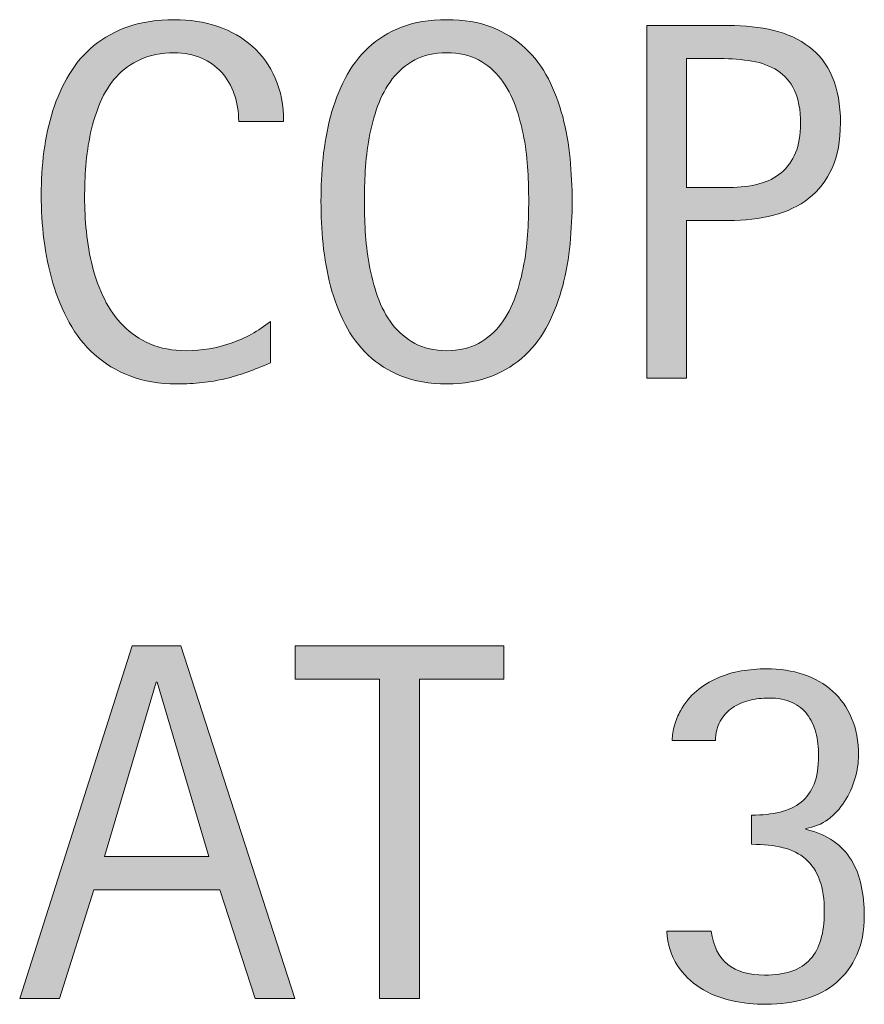
# Model space of a CAD drawing. Units: inches. Extents: x 168 to 630, y 83 to 591.
# Drawn here: x 168 to 190, y 135 to 161 of the extents above; entities that cross this region are included whole.
import ezdxf

# ---------------------------------------------------------------- set-up
doc = ezdxf.new("R2010")
doc.units = ezdxf.units.IN
doc.header["$MEASUREMENT"] = 0
doc.layers.add('CDATEXT', color=7, linetype='Continuous')

# ---------------------------------------------------------------- blocks, each defined once
blk = doc.blocks.new('block 11')
at = {"layer": 'CDATEXT'}
h = blk.add_hatch(color=7, dxfattribs=at)
h.dxf.hatch_style = 2
edge = h.paths.add_edge_path()
edge.add_spline(control_points=[(173.985, 158.059), (173.985, 158.312), (173.948, 158.546), (173.873, 158.762), (173.797, 158.979), (173.689, 159.164), (173.548, 159.32), (173.406, 159.477), (173.232, 159.601), (173.027, 159.69), (172.821, 159.78), (172.587, 159.825), (172.325, 159.825), (171.991, 159.825), (171.703, 159.77), (171.46, 159.658), (171.218, 159.546), (171.011, 159.396), (170.839, 159.208), (170.668, 159.02), (170.529, 158.801), (170.424, 158.552), (170.319, 158.304), (170.237, 158.041), (170.177, 157.765), (170.117, 157.488), (170.076, 157.208), (170.055, 156.923), (170.033, 156.638), (170.022, 156.366), (170.022, 156.109), (170.022, 155.826), (170.037, 155.532), (170.067, 155.226), (170.097, 154.919), (170.15, 154.619), (170.225, 154.325), (170.3, 154.032), (170.402, 153.755), (170.53, 153.493), (170.659, 153.231), (170.82, 153.002), (171.013, 152.806), (171.206, 152.608), (171.436, 152.452), (171.704, 152.336), (171.972, 152.221), (172.284, 152.162), (172.64, 152.162), (173.039, 152.162), (173.421, 152.227), (173.788, 152.354), (174.154, 152.481), (174.492, 152.668), (174.801, 152.914), (174.801, 152.914), (174.801, 151.848), (174.801, 151.848), (174.591, 151.758), (174.391, 151.679), (174.2, 151.61), (174.01, 151.542), (173.82, 151.485), (173.632, 151.44), (173.443, 151.396), (173.249, 151.362), (173.047, 151.341), (172.846, 151.319), (172.628, 151.309), (172.393, 151.309), (171.938, 151.309), (171.537, 151.376), (171.188, 151.511), (170.839, 151.646), (170.535, 151.829), (170.276, 152.063), (170.017, 152.296), (169.801, 152.571), (169.627, 152.889), (169.454, 153.205), (169.313, 153.544), (169.207, 153.903), (169.1, 154.263), (169.022, 154.636), (168.976, 155.021), (168.928, 155.406), (168.905, 155.787), (168.905, 156.164), (168.905, 156.541), (168.928, 156.914), (168.976, 157.285), (169.022, 157.655), (169.1, 158.007), (169.207, 158.341), (169.313, 158.675), (169.453, 158.984), (169.624, 159.27), (169.795, 159.554), (170.008, 159.802), (170.263, 160.011), (170.518, 160.221), (170.815, 160.385), (171.156, 160.503), (171.497, 160.62), (171.887, 160.679), (172.328, 160.679), (172.73, 160.679), (173.103, 160.621), (173.446, 160.506), (173.788, 160.391), (174.085, 160.22), (174.335, 159.995), (174.586, 159.771), (174.783, 159.495), (174.926, 159.17), (175.069, 158.845), (175.141, 158.474), (175.141, 158.059), (175.141, 158.059), (173.985, 158.059), (173.985, 158.059)], knot_values=[0, 0, 0, 0, 1, 1, 1, 2, 2, 2, 3, 3, 3, 4, 4, 4, 5, 5, 5, 6, 6, 6, 7, 7, 7, 8, 8, 8, 9, 9, 9, 10, 10, 10, 11, 11, 11, 12, 12, 12, 13, 13, 13, 14, 14, 14, 15, 15, 15, 16, 16, 16, 17, 17, 17, 18, 18, 18, 19, 19, 19, 20, 20, 20, 21, 21, 21, 22, 22, 22, 23, 23, 23, 24, 24, 24, 25, 25, 25, 26, 26, 26, 27, 27, 27, 28, 28, 28, 29, 29, 29, 30, 30, 30, 31, 31, 31, 32, 32, 32, 33, 33, 33, 34, 34, 34, 35, 35, 35, 36, 36, 36, 37, 37, 37, 38, 38, 38, 39, 39, 39, 40, 40, 40, 40], degree=3, periodic=1)
h = blk.add_hatch(color=7, dxfattribs=at)
h.dxf.hatch_style = 2
edge = h.paths.add_edge_path()
edge.add_spline(control_points=[(182.563, 156.01), (182.563, 155.65), (182.544, 155.284), (182.508, 154.911), (182.472, 154.539), (182.409, 154.18), (182.319, 153.832), (182.229, 153.485), (182.106, 153.158), (181.95, 152.85), (181.793, 152.542), (181.595, 152.273), (181.355, 152.047), (181.116, 151.82), (180.83, 151.64), (180.498, 151.508), (180.166, 151.375), (179.78, 151.309), (179.339, 151.309), (178.893, 151.309), (178.505, 151.375), (178.173, 151.508), (177.841, 151.64), (177.555, 151.82), (177.315, 152.047), (177.076, 152.273), (176.877, 152.54), (176.721, 152.847), (176.565, 153.152), (176.441, 153.479), (176.349, 153.826), (176.257, 154.173), (176.192, 154.532), (176.156, 154.905), (176.12, 155.277), (176.102, 155.646), (176.102, 156.01), (176.102, 156.374), (176.12, 156.742), (176.156, 157.114), (176.192, 157.487), (176.257, 157.846), (176.349, 158.19), (176.441, 158.535), (176.565, 158.859), (176.721, 159.163), (176.877, 159.468), (177.076, 159.731), (177.315, 159.957), (177.555, 160.182), (177.841, 160.358), (178.173, 160.486), (178.505, 160.615), (178.893, 160.679), (179.339, 160.679), (179.78, 160.679), (180.166, 160.614), (180.498, 160.483), (180.83, 160.353), (181.116, 160.175), (181.355, 159.95), (181.595, 159.726), (181.793, 159.461), (181.95, 159.157), (182.106, 158.853), (182.229, 158.528), (182.319, 158.184), (182.409, 157.839), (182.472, 157.48), (182.508, 157.108), (182.544, 156.735), (182.563, 156.369), (182.563, 156.01)], knot_values=[0, 0, 0, 0, 1, 1, 1, 2, 2, 2, 3, 3, 3, 4, 4, 4, 5, 5, 5, 6, 6, 6, 7, 7, 7, 8, 8, 8, 9, 9, 9, 10, 10, 10, 11, 11, 11, 12, 12, 12, 13, 13, 13, 14, 14, 14, 15, 15, 15, 16, 16, 16, 17, 17, 17, 18, 18, 18, 19, 19, 19, 20, 20, 20, 21, 21, 21, 22, 22, 22, 23, 23, 23, 24, 24, 24, 24], degree=3, periodic=1)
edge = h.paths.add_edge_path()
edge.add_spline(control_points=[(181.445, 156.02), (181.445, 156.255), (181.438, 156.514), (181.423, 156.794), (181.408, 157.074), (181.375, 157.355), (181.323, 157.636), (181.271, 157.917), (181.199, 158.188), (181.104, 158.452), (181.01, 158.716), (180.886, 158.949), (180.731, 159.153), (180.577, 159.356), (180.385, 159.52), (180.156, 159.642), (179.926, 159.764), (179.653, 159.825), (179.335, 159.825), (179.018, 159.825), (178.745, 159.764), (178.515, 159.642), (178.286, 159.52), (178.093, 159.356), (177.936, 159.153), (177.78, 158.949), (177.654, 158.716), (177.56, 158.452), (177.466, 158.188), (177.393, 157.917), (177.341, 157.636), (177.29, 157.355), (177.257, 157.074), (177.242, 156.794), (177.227, 156.514), (177.219, 156.255), (177.219, 156.02), (177.219, 155.779), (177.227, 155.518), (177.242, 155.235), (177.257, 154.952), (177.29, 154.668), (177.341, 154.384), (177.393, 154.099), (177.466, 153.822), (177.56, 153.554), (177.654, 153.286), (177.78, 153.05), (177.936, 152.844), (178.093, 152.638), (178.286, 152.474), (178.515, 152.349), (178.745, 152.225), (179.018, 152.162), (179.335, 152.162), (179.653, 152.162), (179.926, 152.225), (180.156, 152.349), (180.385, 152.474), (180.577, 152.64), (180.731, 152.847), (180.886, 153.055), (181.01, 153.293), (181.104, 153.561), (181.199, 153.828), (181.271, 154.105), (181.323, 154.394), (181.375, 154.681), (181.408, 154.964), (181.423, 155.245), (181.438, 155.525), (181.445, 155.784), (181.445, 156.02)], knot_values=[0, 0, 0, 0, 1, 1, 1, 2, 2, 2, 3, 3, 3, 4, 4, 4, 5, 5, 5, 6, 6, 6, 7, 7, 7, 8, 8, 8, 9, 9, 9, 10, 10, 10, 11, 11, 11, 12, 12, 12, 13, 13, 13, 14, 14, 14, 15, 15, 15, 16, 16, 16, 17, 17, 17, 18, 18, 18, 19, 19, 19, 20, 20, 20, 21, 21, 21, 22, 22, 22, 23, 23, 23, 24, 24, 24, 24], degree=3, periodic=1)
h = blk.add_hatch(color=7, dxfattribs=at)
h.dxf.hatch_style = 2
edge = h.paths.add_edge_path()
edge.add_spline(control_points=[(189.464, 158.021), (189.464, 157.566), (189.392, 157.18), (189.249, 156.86), (189.105, 156.542), (188.906, 156.283), (188.651, 156.084), (188.396, 155.885), (188.093, 155.739), (187.739, 155.646), (187.386, 155.555), (187.002, 155.509), (186.586, 155.509), (186.586, 155.509), (185.507, 155.509), (185.507, 155.509), (185.507, 155.509), (185.507, 151.456), (185.507, 151.456), (185.507, 151.456), (184.48, 151.456), (184.48, 151.456), (184.48, 151.456), (184.48, 160.531), (184.48, 160.531), (184.48, 160.531), (186.586, 160.531), (186.586, 160.531), (187.006, 160.531), (187.393, 160.488), (187.746, 160.403), (188.099, 160.317), (188.403, 160.177), (188.658, 159.982), (188.913, 159.787), (189.111, 159.529), (189.252, 159.208), (189.393, 158.888), (189.464, 158.491), (189.464, 158.021)], knot_values=[0, 0, 0, 0, 1, 1, 1, 2, 2, 2, 3, 3, 3, 4, 4, 4, 5, 5, 5, 6, 6, 6, 7, 7, 7, 8, 8, 8, 9, 9, 9, 10, 10, 10, 11, 11, 11, 12, 12, 12, 13, 13, 13, 13], degree=3, periodic=1)
edge = h.paths.add_edge_path()
edge.add_spline(control_points=[(188.437, 158.007), (188.437, 158.358), (188.384, 158.644), (188.279, 158.861), (188.175, 159.08), (188.029, 159.249), (187.843, 159.369), (187.658, 159.488), (187.438, 159.57), (187.187, 159.613), (186.935, 159.655), (186.659, 159.677), (186.36, 159.677), (186.36, 159.677), (185.507, 159.677), (185.507, 159.677), (185.507, 159.677), (185.507, 156.363), (185.507, 156.363), (185.507, 156.363), (186.61, 156.363), (186.61, 156.363), (186.888, 156.363), (187.14, 156.393), (187.366, 156.453), (187.592, 156.513), (187.785, 156.609), (187.943, 156.742), (188.101, 156.875), (188.223, 157.045), (188.308, 157.253), (188.394, 157.46), (188.437, 157.712), (188.437, 158.007)], knot_values=[0, 0, 0, 0, 1, 1, 1, 2, 2, 2, 3, 3, 3, 4, 4, 4, 5, 5, 5, 6, 6, 6, 7, 7, 7, 8, 8, 8, 9, 9, 9, 10, 10, 10, 11, 11, 11, 11], degree=3, periodic=1)
at = {"layer": 'CDATEXT', "lineweight": 0}
for points, knots in [([(173.985, 158.059), (173.985, 158.312), (173.948, 158.546), (173.873, 158.762), (173.797, 158.979), (173.689, 159.164), (173.548, 159.32), (173.406, 159.477), (173.232, 159.601), (173.027, 159.69), (172.821, 159.78), (172.587, 159.825), (172.325, 159.825), (171.991, 159.825), (171.703, 159.77), (171.46, 159.658), (171.218, 159.546), (171.011, 159.396), (170.839, 159.208), (170.668, 159.02), (170.529, 158.801), (170.424, 158.552), (170.319, 158.304), (170.237, 158.041), (170.177, 157.765), (170.117, 157.488), (170.076, 157.208), (170.055, 156.923), (170.033, 156.638), (170.022, 156.366), (170.022, 156.109), (170.022, 155.826), (170.037, 155.532), (170.067, 155.226), (170.097, 154.919), (170.15, 154.619), (170.225, 154.325), (170.3, 154.032), (170.402, 153.755), (170.53, 153.493), (170.659, 153.231), (170.82, 153.002), (171.013, 152.806), (171.206, 152.608), (171.436, 152.452), (171.704, 152.336), (171.972, 152.221), (172.284, 152.162), (172.64, 152.162), (173.039, 152.162), (173.421, 152.227), (173.788, 152.354), (174.154, 152.481), (174.492, 152.668), (174.801, 152.914), (174.801, 152.914), (174.801, 151.848), (174.801, 151.848), (174.591, 151.758), (174.391, 151.679), (174.2, 151.61), (174.01, 151.542), (173.82, 151.485), (173.632, 151.44), (173.443, 151.396), (173.249, 151.362), (173.047, 151.341), (172.846, 151.319), (172.628, 151.309), (172.393, 151.309), (171.938, 151.309), (171.537, 151.376), (171.188, 151.511), (170.839, 151.646), (170.535, 151.829), (170.276, 152.063), (170.017, 152.296), (169.801, 152.571), (169.627, 152.889), (169.454, 153.205), (169.313, 153.544), (169.207, 153.903), (169.1, 154.263), (169.022, 154.636), (168.976, 155.021), (168.928, 155.406), (168.905, 155.787), (168.905, 156.164), (168.905, 156.541), (168.928, 156.914), (168.976, 157.285), (169.022, 157.655), (169.1, 158.007), (169.207, 158.341), (169.313, 158.675), (169.453, 158.984), (169.624, 159.27), (169.795, 159.554), (170.008, 159.802), (170.263, 160.011), (170.518, 160.221), (170.815, 160.385), (171.156, 160.503), (171.497, 160.62), (171.887, 160.679), (172.328, 160.679), (172.73, 160.679), (173.103, 160.621), (173.446, 160.506), (173.788, 160.391), (174.085, 160.22), (174.335, 159.995), (174.586, 159.771), (174.783, 159.495), (174.926, 159.17), (175.069, 158.845), (175.141, 158.474), (175.141, 158.059), (175.141, 158.059), (173.985, 158.059), (173.985, 158.059)], [0, 0, 0, 0, 1, 1, 1, 2, 2, 2, 3, 3, 3, 4, 4, 4, 5, 5, 5, 6, 6, 6, 7, 7, 7, 8, 8, 8, 9, 9, 9, 10, 10, 10, 11, 11, 11, 12, 12, 12, 13, 13, 13, 14, 14, 14, 15, 15, 15, 16, 16, 16, 17, 17, 17, 18, 18, 18, 19, 19, 19, 20, 20, 20, 21, 21, 21, 22, 22, 22, 23, 23, 23, 24, 24, 24, 25, 25, 25, 26, 26, 26, 27, 27, 27, 28, 28, 28, 29, 29, 29, 30, 30, 30, 31, 31, 31, 32, 32, 32, 33, 33, 33, 34, 34, 34, 35, 35, 35, 36, 36, 36, 37, 37, 37, 38, 38, 38, 39, 39, 39, 40, 40, 40, 40]), ([(182.563, 156.01), (182.563, 155.65), (182.544, 155.284), (182.508, 154.911), (182.472, 154.539), (182.409, 154.18), (182.319, 153.832), (182.229, 153.485), (182.106, 153.158), (181.95, 152.85), (181.793, 152.542), (181.595, 152.273), (181.355, 152.047), (181.116, 151.82), (180.83, 151.64), (180.498, 151.508), (180.166, 151.375), (179.78, 151.309), (179.339, 151.309), (178.893, 151.309), (178.505, 151.375), (178.173, 151.508), (177.841, 151.64), (177.555, 151.82), (177.315, 152.047), (177.076, 152.273), (176.877, 152.54), (176.721, 152.847), (176.565, 153.152), (176.441, 153.479), (176.349, 153.826), (176.257, 154.173), (176.192, 154.532), (176.156, 154.905), (176.12, 155.277), (176.102, 155.646), (176.102, 156.01), (176.102, 156.374), (176.12, 156.742), (176.156, 157.114), (176.192, 157.487), (176.257, 157.846), (176.349, 158.19), (176.441, 158.535), (176.565, 158.859), (176.721, 159.163), (176.877, 159.468), (177.076, 159.731), (177.315, 159.957), (177.555, 160.182), (177.841, 160.358), (178.173, 160.486), (178.505, 160.615), (178.893, 160.679), (179.339, 160.679), (179.78, 160.679), (180.166, 160.614), (180.498, 160.483), (180.83, 160.353), (181.116, 160.175), (181.355, 159.95), (181.595, 159.726), (181.793, 159.461), (181.95, 159.157), (182.106, 158.853), (182.229, 158.528), (182.319, 158.184), (182.409, 157.839), (182.472, 157.48), (182.508, 157.108), (182.544, 156.735), (182.563, 156.369), (182.563, 156.01)], [0, 0, 0, 0, 1, 1, 1, 2, 2, 2, 3, 3, 3, 4, 4, 4, 5, 5, 5, 6, 6, 6, 7, 7, 7, 8, 8, 8, 9, 9, 9, 10, 10, 10, 11, 11, 11, 12, 12, 12, 13, 13, 13, 14, 14, 14, 15, 15, 15, 16, 16, 16, 17, 17, 17, 18, 18, 18, 19, 19, 19, 20, 20, 20, 21, 21, 21, 22, 22, 22, 23, 23, 23, 24, 24, 24, 24]), ([(189.464, 158.021), (189.464, 157.566), (189.392, 157.18), (189.249, 156.86), (189.105, 156.542), (188.906, 156.283), (188.651, 156.084), (188.396, 155.885), (188.093, 155.739), (187.739, 155.646), (187.386, 155.555), (187.002, 155.509), (186.586, 155.509), (186.586, 155.509), (185.507, 155.509), (185.507, 155.509), (185.507, 155.509), (185.507, 151.456), (185.507, 151.456), (185.507, 151.456), (184.48, 151.456), (184.48, 151.456), (184.48, 151.456), (184.48, 160.531), (184.48, 160.531), (184.48, 160.531), (186.586, 160.531), (186.586, 160.531), (187.006, 160.531), (187.393, 160.488), (187.746, 160.403), (188.099, 160.317), (188.403, 160.177), (188.658, 159.982), (188.913, 159.787), (189.111, 159.529), (189.252, 159.208), (189.393, 158.888), (189.464, 158.491), (189.464, 158.021)], [0, 0, 0, 0, 1, 1, 1, 2, 2, 2, 3, 3, 3, 4, 4, 4, 5, 5, 5, 6, 6, 6, 7, 7, 7, 8, 8, 8, 9, 9, 9, 10, 10, 10, 11, 11, 11, 12, 12, 12, 13, 13, 13, 13]), ([(181.445, 156.02), (181.445, 156.255), (181.438, 156.514), (181.423, 156.794), (181.408, 157.074), (181.375, 157.355), (181.323, 157.636), (181.271, 157.917), (181.199, 158.188), (181.104, 158.452), (181.01, 158.716), (180.886, 158.949), (180.731, 159.153), (180.577, 159.356), (180.385, 159.52), (180.156, 159.642), (179.926, 159.764), (179.653, 159.825), (179.335, 159.825), (179.018, 159.825), (178.745, 159.764), (178.515, 159.642), (178.286, 159.52), (178.093, 159.356), (177.936, 159.153), (177.78, 158.949), (177.654, 158.716), (177.56, 158.452), (177.466, 158.188), (177.393, 157.917), (177.341, 157.636), (177.29, 157.355), (177.257, 157.074), (177.242, 156.794), (177.227, 156.514), (177.219, 156.255), (177.219, 156.02), (177.219, 155.779), (177.227, 155.518), (177.242, 155.235), (177.257, 154.952), (177.29, 154.668), (177.341, 154.384), (177.393, 154.099), (177.466, 153.822), (177.56, 153.554), (177.654, 153.286), (177.78, 153.05), (177.936, 152.844), (178.093, 152.638), (178.286, 152.474), (178.515, 152.349), (178.745, 152.225), (179.018, 152.162), (179.335, 152.162), (179.653, 152.162), (179.926, 152.225), (180.156, 152.349), (180.385, 152.474), (180.577, 152.64), (180.731, 152.847), (180.886, 153.055), (181.01, 153.293), (181.104, 153.561), (181.199, 153.828), (181.271, 154.105), (181.323, 154.394), (181.375, 154.681), (181.408, 154.964), (181.423, 155.245), (181.438, 155.525), (181.445, 155.784), (181.445, 156.02)], [0, 0, 0, 0, 1, 1, 1, 2, 2, 2, 3, 3, 3, 4, 4, 4, 5, 5, 5, 6, 6, 6, 7, 7, 7, 8, 8, 8, 9, 9, 9, 10, 10, 10, 11, 11, 11, 12, 12, 12, 13, 13, 13, 14, 14, 14, 15, 15, 15, 16, 16, 16, 17, 17, 17, 18, 18, 18, 19, 19, 19, 20, 20, 20, 21, 21, 21, 22, 22, 22, 23, 23, 23, 24, 24, 24, 24]), ([(188.437, 158.007), (188.437, 158.358), (188.384, 158.644), (188.279, 158.861), (188.175, 159.08), (188.029, 159.249), (187.843, 159.369), (187.658, 159.488), (187.438, 159.57), (187.187, 159.613), (186.935, 159.655), (186.659, 159.677), (186.36, 159.677), (186.36, 159.677), (185.507, 159.677), (185.507, 159.677), (185.507, 159.677), (185.507, 156.363), (185.507, 156.363), (185.507, 156.363), (186.61, 156.363), (186.61, 156.363), (186.888, 156.363), (187.14, 156.393), (187.366, 156.453), (187.592, 156.513), (187.785, 156.609), (187.943, 156.742), (188.101, 156.875), (188.223, 157.045), (188.308, 157.253), (188.394, 157.46), (188.437, 157.712), (188.437, 158.007)], [0, 0, 0, 0, 1, 1, 1, 2, 2, 2, 3, 3, 3, 4, 4, 4, 5, 5, 5, 6, 6, 6, 7, 7, 7, 8, 8, 8, 9, 9, 9, 10, 10, 10, 11, 11, 11, 11])]:
    blk.add_open_spline(points, degree=3, knots=knots, dxfattribs=at)
blk = doc.blocks.new('block 10')
at = {"layer": 'CDATEXT'}
blk.add_blockref('block 11', (0, 0), dxfattribs=at)
blk = doc.blocks.new('block 13')
at = {"layer": 'CDATEXT'}
h = blk.add_hatch(color=7, dxfattribs=at)
h.dxf.hatch_style = 2
h.paths.add_polyline_path([(174.409, 135.491), (173.497, 138.292), (170.26, 138.292), (169.38, 135.491), (168.353, 135.491), (171.249, 144.566), (172.501, 144.566), (175.43, 135.491)])
h.paths.add_polyline_path([(171.892, 143.636), (171.866, 143.636), (170.536, 139.146), (173.221, 139.146)])
h = blk.add_hatch(color=7, dxfattribs=at)
h.dxf.hatch_style = 2
h.paths.add_polyline_path([(178.632, 143.712), (178.632, 135.491), (177.604, 135.491), (177.604, 143.712), (175.434, 143.712), (175.434, 144.566), (180.803, 144.566), (180.803, 143.712)])
h = blk.add_hatch(color=7, dxfattribs=at)
h.dxf.hatch_style = 2
edge = h.paths.add_edge_path()
edge.add_spline(control_points=[(190.077, 137.624), (190.077, 137.238), (190.013, 136.903), (189.886, 136.618), (189.759, 136.334), (189.583, 136.096), (189.36, 135.905), (189.136, 135.715), (188.871, 135.573), (188.564, 135.481), (188.258, 135.39), (187.923, 135.344), (187.559, 135.344), (187.251, 135.344), (186.949, 135.377), (186.654, 135.443), (186.358, 135.51), (186.092, 135.617), (185.854, 135.768), (185.616, 135.917), (185.42, 136.111), (185.266, 136.349), (185.112, 136.586), (185.022, 136.879), (184.997, 137.226), (184.997, 137.226), (186.14, 137.226), (186.14, 137.226), (186.195, 136.836), (186.338, 136.55), (186.567, 136.368), (186.796, 136.186), (187.11, 136.095), (187.508, 136.095), (188.056, 136.095), (188.45, 136.23), (188.689, 136.503), (188.929, 136.774), (189.049, 137.178), (189.049, 137.714), (189.049, 138.043), (189.009, 138.319), (188.927, 138.542), (188.846, 138.765), (188.727, 138.944), (188.571, 139.082), (188.415, 139.219), (188.22, 139.316), (187.986, 139.374), (187.753, 139.432), (187.484, 139.461), (187.18, 139.461), (187.18, 139.461), (187.18, 140.212), (187.18, 140.212), (187.454, 140.212), (187.697, 140.237), (187.909, 140.289), (188.121, 140.341), (188.301, 140.425), (188.449, 140.543), (188.597, 140.66), (188.709, 140.816), (188.786, 141.012), (188.863, 141.206), (188.901, 141.449), (188.901, 141.74), (188.901, 141.955), (188.878, 142.152), (188.831, 142.335), (188.784, 142.517), (188.71, 142.673), (188.609, 142.804), (188.509, 142.935), (188.378, 143.037), (188.218, 143.112), (188.057, 143.187), (187.861, 143.225), (187.63, 143.225), (187.45, 143.225), (187.279, 143.204), (187.116, 143.163), (186.953, 143.122), (186.809, 143.059), (186.683, 142.971), (186.556, 142.883), (186.454, 142.77), (186.374, 142.63), (186.295, 142.491), (186.253, 142.325), (186.249, 142.133), (186.249, 142.133), (185.138, 142.133), (185.138, 142.133), (185.138, 142.265), (185.157, 142.397), (185.196, 142.53), (185.234, 142.663), (185.286, 142.785), (185.35, 142.896), (185.461, 143.098), (185.598, 143.267), (185.761, 143.404), (185.923, 143.541), (186.102, 143.652), (186.297, 143.738), (186.492, 143.823), (186.696, 143.885), (186.911, 143.921), (187.125, 143.957), (187.341, 143.976), (187.559, 143.976), (187.906, 143.976), (188.224, 143.928), (188.513, 143.831), (188.802, 143.734), (189.051, 143.593), (189.261, 143.404), (189.471, 143.216), (189.635, 142.983), (189.752, 142.707), (189.87, 142.431), (189.929, 142.113), (189.929, 141.754), (189.929, 141.557), (189.898, 141.353), (189.836, 141.144), (189.774, 140.934), (189.685, 140.738), (189.569, 140.559), (189.454, 140.379), (189.312, 140.227), (189.146, 140.103), (188.979, 139.979), (188.788, 139.901), (188.574, 139.871), (188.574, 139.871), (188.574, 139.846), (188.574, 139.846), (188.856, 139.781), (189.093, 139.681), (189.284, 139.544), (189.474, 139.407), (189.628, 139.242), (189.746, 139.05), (189.864, 138.856), (189.949, 138.64), (190, 138.397), (190.051, 138.155), (190.077, 137.897), (190.077, 137.624)], knot_values=[0, 0, 0, 0, 1, 1, 1, 2, 2, 2, 3, 3, 3, 4, 4, 4, 5, 5, 5, 6, 6, 6, 7, 7, 7, 8, 8, 8, 9, 9, 9, 10, 10, 10, 11, 11, 11, 12, 12, 12, 13, 13, 13, 14, 14, 14, 15, 15, 15, 16, 16, 16, 17, 17, 17, 18, 18, 18, 19, 19, 19, 20, 20, 20, 21, 21, 21, 22, 22, 22, 23, 23, 23, 24, 24, 24, 25, 25, 25, 26, 26, 26, 27, 27, 27, 28, 28, 28, 29, 29, 29, 30, 30, 30, 31, 31, 31, 32, 32, 32, 33, 33, 33, 34, 34, 34, 35, 35, 35, 36, 36, 36, 37, 37, 37, 38, 38, 38, 39, 39, 39, 40, 40, 40, 41, 41, 41, 42, 42, 42, 43, 43, 43, 44, 44, 44, 45, 45, 45, 46, 46, 46, 47, 47, 47, 48, 48, 48, 49, 49, 49, 50, 50, 50, 50], degree=3, periodic=1)
at = {"layer": 'CDATEXT', "lineweight": 0}
for points in [[(174.409, 135.491), (173.497, 138.292), (170.26, 138.292), (169.38, 135.491), (168.353, 135.491), (171.249, 144.566), (172.501, 144.566), (175.43, 135.491), (174.409, 135.491)], [(178.632, 143.712), (178.632, 135.491), (177.604, 135.491), (177.604, 143.712), (175.434, 143.712), (175.434, 144.566), (180.803, 144.566), (180.803, 143.712), (178.632, 143.712)], [(171.892, 143.636), (171.866, 143.636), (170.536, 139.146), (173.221, 139.146), (171.892, 143.636)]]:
    blk.add_lwpolyline(points, dxfattribs=at)
blk.add_open_spline([(190.077, 137.624), (190.077, 137.238), (190.013, 136.903), (189.886, 136.618), (189.759, 136.334), (189.583, 136.096), (189.36, 135.905), (189.136, 135.715), (188.871, 135.573), (188.564, 135.481), (188.258, 135.39), (187.923, 135.344), (187.559, 135.344), (187.251, 135.344), (186.949, 135.377), (186.654, 135.443), (186.358, 135.51), (186.092, 135.617), (185.854, 135.768), (185.616, 135.917), (185.42, 136.111), (185.266, 136.349), (185.112, 136.586), (185.022, 136.879), (184.997, 137.226), (184.997, 137.226), (186.14, 137.226), (186.14, 137.226), (186.195, 136.836), (186.338, 136.55), (186.567, 136.368), (186.796, 136.186), (187.11, 136.095), (187.508, 136.095), (188.056, 136.095), (188.45, 136.23), (188.689, 136.503), (188.929, 136.774), (189.049, 137.178), (189.049, 137.714), (189.049, 138.043), (189.009, 138.319), (188.927, 138.542), (188.846, 138.765), (188.727, 138.944), (188.571, 139.082), (188.415, 139.219), (188.22, 139.316), (187.986, 139.374), (187.753, 139.432), (187.484, 139.461), (187.18, 139.461), (187.18, 139.461), (187.18, 140.212), (187.18, 140.212), (187.454, 140.212), (187.697, 140.237), (187.909, 140.289), (188.121, 140.341), (188.301, 140.425), (188.449, 140.543), (188.597, 140.66), (188.709, 140.816), (188.786, 141.012), (188.863, 141.206), (188.901, 141.449), (188.901, 141.74), (188.901, 141.955), (188.878, 142.152), (188.831, 142.335), (188.784, 142.517), (188.71, 142.673), (188.609, 142.804), (188.509, 142.935), (188.378, 143.037), (188.218, 143.112), (188.057, 143.187), (187.861, 143.225), (187.63, 143.225), (187.45, 143.225), (187.279, 143.204), (187.116, 143.163), (186.953, 143.122), (186.809, 143.059), (186.683, 142.971), (186.556, 142.883), (186.454, 142.77), (186.374, 142.63), (186.295, 142.491), (186.253, 142.325), (186.249, 142.133), (186.249, 142.133), (185.138, 142.133), (185.138, 142.133), (185.138, 142.265), (185.157, 142.397), (185.196, 142.53), (185.234, 142.663), (185.286, 142.785), (185.35, 142.896), (185.461, 143.098), (185.598, 143.267), (185.761, 143.404), (185.923, 143.541), (186.102, 143.652), (186.297, 143.738), (186.492, 143.823), (186.696, 143.885), (186.911, 143.921), (187.125, 143.957), (187.341, 143.976), (187.559, 143.976), (187.906, 143.976), (188.224, 143.928), (188.513, 143.831), (188.802, 143.734), (189.051, 143.593), (189.261, 143.404), (189.471, 143.216), (189.635, 142.983), (189.752, 142.707), (189.87, 142.431), (189.929, 142.113), (189.929, 141.754), (189.929, 141.557), (189.898, 141.353), (189.836, 141.144), (189.774, 140.934), (189.685, 140.738), (189.569, 140.559), (189.454, 140.379), (189.312, 140.227), (189.146, 140.103), (188.979, 139.979), (188.788, 139.901), (188.574, 139.871), (188.574, 139.871), (188.574, 139.846), (188.574, 139.846), (188.856, 139.781), (189.093, 139.681), (189.284, 139.544), (189.474, 139.407), (189.628, 139.242), (189.746, 139.05), (189.864, 138.856), (189.949, 138.64), (190, 138.397), (190.051, 138.155), (190.077, 137.897), (190.077, 137.624)], degree=3, knots=[0, 0, 0, 0, 1, 1, 1, 2, 2, 2, 3, 3, 3, 4, 4, 4, 5, 5, 5, 6, 6, 6, 7, 7, 7, 8, 8, 8, 9, 9, 9, 10, 10, 10, 11, 11, 11, 12, 12, 12, 13, 13, 13, 14, 14, 14, 15, 15, 15, 16, 16, 16, 17, 17, 17, 18, 18, 18, 19, 19, 19, 20, 20, 20, 21, 21, 21, 22, 22, 22, 23, 23, 23, 24, 24, 24, 25, 25, 25, 26, 26, 26, 27, 27, 27, 28, 28, 28, 29, 29, 29, 30, 30, 30, 31, 31, 31, 32, 32, 32, 33, 33, 33, 34, 34, 34, 35, 35, 35, 36, 36, 36, 37, 37, 37, 38, 38, 38, 39, 39, 39, 40, 40, 40, 41, 41, 41, 42, 42, 42, 43, 43, 43, 44, 44, 44, 45, 45, 45, 46, 46, 46, 47, 47, 47, 48, 48, 48, 49, 49, 49, 50, 50, 50, 50], dxfattribs=at)
blk = doc.blocks.new('block 12')
at = {"layer": 'CDATEXT'}
blk.add_blockref('block 13', (0, 0), dxfattribs=at)

msp = doc.modelspace()

# ---------------------------------------------------------------- block references
at = {"layer": 'CDATEXT'}
for name in ['block 10', 'block 12']:
    msp.add_blockref(name, (0, 0), dxfattribs=at)

doc.saveas('drawing.dxf')
